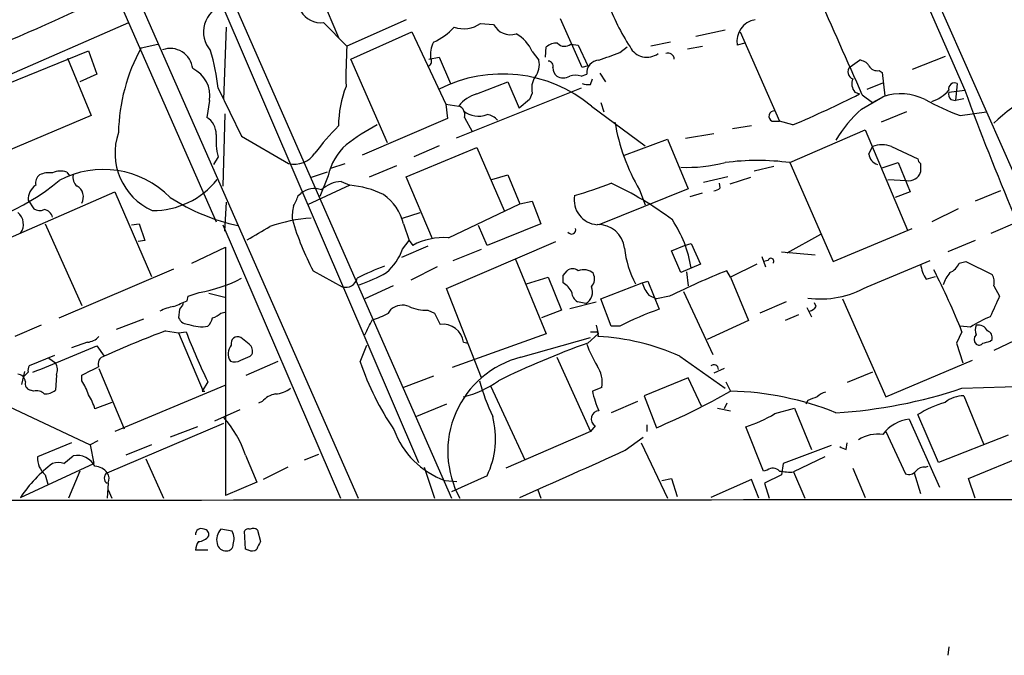
# Model space of a CAD drawing. Extents: x 5 to 1053, y 4 to 885.
# Drawn here: x 201 to 290, y 46 to 103 of the extents above; entities that cross this region are included whole.
import ezdxf

# ---------------------------------------------------------------- set-up
doc = ezdxf.new("R2010")
doc.units = 0
doc.header["$MEASUREMENT"] = 0
doc.layers.add('MAIN', color=5, linetype='CONTINUOUS')

msp = doc.modelspace()

# ---------------------------------------------------------------- linework, layer by layer
at = {"layer": 'MAIN'}
for p, q in [((272.796, 127.6773), (286.1733, 97.1126)), ((273.9813, 127.0846), (303.53, 60.3673)), ((203.1153, 125.0526), (231.5633, 60.3673)), ((205.0627, 116.4166), (218.7787, 85.2593)), ((227.6687, 106.8493), (229.7853, 101.8539)), ((219.7947, 106.2566), (239.9453, 60.3673)), ((219.2867, 104.8173), (236.982, 63.5846)), ((199.644, 98.2979), (210.9047, 103.2086)), ((228.4307, 103.2086), (230.5473, 101.0919)), ((235.8813, 103.4626), (230.5473, 101.0919)), ((242.57, 103.1239), (243.7553, 103.0393)), ((251.714, 99.1446), (249.7667, 103.5473)), ((219.456, 96.2659), (219.71, 102.7853)), ((230.886, 99.9066), (236.3893, 102.3619)), ((236.3893, 102.3619), (239.4373, 95.8426)), ((264.5833, 102.5313), (261.9587, 101.9386)), ((265.938, 102.3619), (269.494, 94.3186)), ((212.0053, 100.9226), (213.5293, 101.2613)), ((250.698, 101.2613), (251.3753, 101.1766)), ((251.3753, 101.1766), (252.222, 99.3139)), ((259.6727, 101.4306), (257.8947, 101.0919)), ((261.1967, 100.8379), (262.5513, 101.0919)), ((266.3613, 101.3459), (265.684, 101.1766)), ((198.374, 97.0279), (207.264, 100.6686)), ((207.264, 100.6686), (208.026, 98.5519)), ((247.2267, 100.5839), (247.8193, 99.8219)), ((248.412, 100.0759), (248.4967, 101.0073)), ((255.1007, 100.4993), (255.778, 101.0073)), ((205.4013, 99.9913), (207.518, 94.8266)), ((234.188, 92.3713), (230.886, 99.9066)), ((237.9133, 99.9066), (238.8447, 100.0759)), ((238.8447, 100.0759), (239.8607, 97.7053)), ((252.222, 99.3139), (251.714, 99.1446)), ((275.844, 99.2293), (276.6907, 99.8219)), ((284.3953, 100.1606), (281.432, 98.9753)), ((208.026, 98.5519), (206.502, 97.8746)), ((251.6293, 98.3826), (252.1373, 98.5519)), ((253.3227, 98.6366), (253.8307, 97.8746)), ((278.4687, 98.8906), (278.7227, 98.7213)), ((278.7227, 98.7213), (278.9767, 96.6046)), ((242.2313, 96.7739), (245.0253, 97.8746)), ((245.0253, 97.8746), (246.0413, 95.5039)), ((252.476, 97.6206), (252.6453, 98.1286)), ((277.368, 97.1973), (278.8073, 97.7899)), ((285.496, 97.7053), (285.3267, 96.1813)), ((218.948, 97.2819), (221.0647, 92.9639)), ((251.6293, 97.2819), (240.3687, 92.7946)), ((247.2267, 96.8586), (246.9727, 96.2659)), ((276.2673, 96.9433), (276.6907, 96.7739)), ((276.9447, 96.6893), (277.876, 96.0119)), ((284.734, 96.9433), (286.1733, 97.1126)), ((218.186, 96.1813), (217.932, 94.6573)), ((239.4373, 95.8426), (240.6227, 95.6733)), ((239.4373, 95.8426), (239.6067, 94.5726)), ((246.9727, 96.2659), (246.0413, 95.5039)), ((253.4073, 96.0119), (253.6613, 95.1653)), ((276.86, 95.4193), (278.8073, 96.5199)), ((277.876, 96.0119), (278.9767, 96.6046)), ((284.9033, 96.2659), (285.3267, 96.1813)), ((286.0887, 96.3506), (285.3267, 96.1813)), ((219.5407, 94.9959), (219.3713, 88.4766)), ((252.5607, 95.6733), (257.3867, 92.1173)), ((280.924, 95.1653), (278.638, 94.2339)), ((285.75, 94.8266), (288.1207, 95.1653)), ((207.518, 94.8266), (197.6967, 90.6779)), ((239.6067, 94.5726), (231.902, 91.2706)), ((241.1307, 94.6573), (241.808, 93.3873)), ((268.8167, 94.3186), (269.494, 94.3186)), ((270.6793, 93.9799), (269.494, 94.3186)), ((261.0273, 92.7946), (263.5673, 93.2179)), ((266.954, 93.8953), (265.2607, 93.6413)), ((270.4253, 90.5933), (277.1987, 93.5566)), ((277.1987, 93.5566), (281.0087, 84.4973)), ((221.0647, 92.9639), (225.298, 90.5086)), ((255.524, 91.2706), (259.4187, 92.7099)), ((259.4187, 92.7099), (261.2813, 88.2226)), ((235.8813, 89.3233), (242.2313, 91.9479)), ((238.8447, 92.1173), (236.5587, 91.1013)), ((242.2313, 91.9479), (244.6867, 86.2753)), ((277.5373, 91.3553), (277.876, 92.0326)), ((279.5693, 92.0326), (281.94, 90.9319)), ((218.948, 91.1013), (218.5247, 90.4239)), ((229.108, 90.0853), (230.378, 90.5086)), ((270.4253, 90.5933), (274.32, 81.7033)), ((278.638, 90.0853), (280.162, 90.5933)), ((280.162, 90.5933), (281.2627, 87.9686)), ((282.194, 90.5086), (282.194, 89.7466)), ((205.3167, 89.7466), (205.5707, 89.4079)), ((228.7693, 89.7466), (227.33, 89.2386)), ((232.5793, 89.3233), (235.0347, 90.3393)), ((268.986, 90.2546), (267.208, 89.8313)), ((228.854, 89.4079), (228.092, 87.5453)), ((230.0393, 88.8999), (230.8013, 88.5613)), ((238.252, 83.7353), (235.8813, 89.3233)), ((243.586, 89.0693), (245.0253, 89.4926)), ((245.0253, 89.4926), (246.126, 86.8679)), ((264.8373, 89.3233), (262.636, 88.8153)), ((264.16, 88.3073), (264.0753, 88.7306)), ((266.8693, 89.2386), (265.0067, 88.6459)), ((279.2307, 89.0693), (280.924, 88.9846)), ((198.628, 83.1426), (209.6347, 87.9686)), ((209.6347, 87.9686), (212.9367, 80.3486)), ((226.1447, 87.6299), (226.3987, 87.7993)), ((230.8013, 88.5613), (226.9913, 86.7833)), ((261.2813, 88.2226), (253.238, 85.0053)), ((256.8787, 88.1379), (257.3867, 86.7833)), ((261.4507, 87.5453), (262.5513, 87.8839)), ((281.2627, 87.9686), (279.908, 87.4606)), ((289.3907, 88.0533), (287.1047, 87.1219)), ((201.8453, 87.2066), (202.3533, 86.4446)), ((219.5407, 84.4126), (219.71, 87.0373)), ((246.126, 86.8679), (247.2267, 87.1219)), ((247.2267, 87.1219), (247.9887, 85.0899)), ((235.5427, 85.5979), (237.1513, 86.1059)), ((239.6913, 83.8199), (246.126, 86.8679)), ((285.5807, 86.4446), (283.21, 85.2593)), ((288.544, 84.2433), (290.9147, 85.2593)), ((203.3693, 85.0899), (206.6713, 77.7239)), ((211.1587, 85.0053), (211.836, 85.0899)), ((211.836, 85.0899), (212.344, 83.5659)), ((219.3713, 85.0053), (229.9547, 60.3673)), ((235.6273, 85.0899), (236.1353, 83.5659)), ((243.1627, 83.1426), (242.4007, 84.9206)), ((247.9887, 85.0899), (243.1627, 83.1426)), ((274.32, 81.7033), (281.432, 84.6666)), ((212.344, 83.5659), (211.7513, 83.4813)), ((235.5427, 82.8039), (236.1353, 83.5659)), ((236.1353, 83.5659), (236.474, 83.1426)), ((239.522, 79.2479), (249.3433, 83.4813)), ((270.1713, 82.4653), (273.2193, 84.1586)), ((287.1047, 83.5659), (284.6493, 82.5499)), ((216.5773, 81.5339), (219.6253, 82.9733)), ((219.6253, 82.9733), (219.6253, 60.6213)), ((237.8287, 83.0579), (235.458, 82.0419)), ((240.1147, 81.7879), (242.6547, 82.8039)), ((259.7573, 82.6346), (260.9427, 83.1426)), ((260.604, 80.6873), (259.7573, 82.6346)), ((260.9427, 83.1426), (261.5353, 83.3119)), ((261.5353, 83.3119), (262.382, 81.4493)), ((269.6633, 82.5499), (272.7113, 82.2959)), ((245.7027, 81.9573), (248.4967, 75.1839)), ((267.8853, 82.1266), (268.224, 81.1953)), ((268.478, 81.7879), (268.0547, 81.7033)), ((277.368, 79.4173), (283.0407, 81.7879)), ((285.6653, 81.5339), (286.258, 81.7033)), ((286.258, 81.7033), (288.6287, 80.5179)), ((204.6393, 76.6233), (214.9687, 81.0259)), ((227.4993, 80.8566), (230.124, 79.4173)), ((238.6753, 81.1953), (236.3047, 80.0099)), ((250.0207, 80.4333), (250.3593, 80.8566)), ((262.382, 81.4493), (260.604, 80.6873)), ((261.112, 80.7719), (261.2813, 79.5019)), ((265.0913, 80.2639), (264.7527, 80.8566)), ((267.462, 81.4493), (265.0913, 80.2639)), ((246.7187, 79.6713), (248.666, 80.2639)), ((248.666, 80.2639), (249.8513, 77.3006)), ((257.1327, 79.7559), (257.6407, 79.9253)), ((257.6407, 79.9253), (258.6567, 77.3853)), ((265.0913, 80.2639), (266.7, 76.3693)), ((282.702, 80.0946), (283.5487, 80.3486)), ((216.2387, 78.5706), (217.2547, 78.9093)), ((234.696, 79.5019), (232.156, 78.3166)), ((242.6547, 71.2046), (239.522, 79.2479)), ((253.4073, 78.3166), (257.1327, 79.7559)), ((260.858, 78.9939), (263.4827, 73.3213)), ((288.798, 79.5019), (289.306, 78.5706)), ((216.154, 78.1473), (216.2387, 78.5706)), ((218.1013, 78.8246), (219.5407, 78.4859)), ((250.6133, 77.4699), (252.984, 78.0626)), ((252.0527, 77.8933), (251.2907, 78.0626)), ((254.3387, 75.8613), (253.4073, 78.3166)), ((257.7253, 78.6553), (258.4027, 78.3166)), ((259.588, 78.5706), (258.4027, 78.3166)), ((270.0867, 78.0626), (267.716, 77.0466)), ((275.1667, 78.3166), (279.0613, 69.5113)), ((215.4767, 77.3853), (215.392, 76.6233)), ((219.202, 77.0466), (219.5407, 77.1313)), ((234.2727, 77.0466), (234.5267, 77.3853)), ((237.8287, 77.3006), (238.4213, 77.0466)), ((249.8513, 77.3006), (248.0733, 76.6233)), ((271.9493, 77.5546), (272.3727, 76.7079)), ((272.796, 77.6393), (272.6267, 77.9779)), ((209.804, 75.6073), (212.2593, 76.5386)), ((238.4213, 77.0466), (238.9293, 76.0306)), ((266.7, 76.3693), (262.9747, 74.6759)), ((271.1873, 76.8773), (270.002, 76.3693)), ((203.0307, 75.9459), (200.66, 74.9299)), ((214.2067, 75.4379), (215.392, 75.2686)), ((215.392, 75.2686), (216.0693, 75.3533)), ((252.984, 75.9459), (253.1533, 75.1839)), ((255.1007, 75.8613), (254.3387, 75.8613)), ((285.9193, 75.3533), (285.4113, 74.3373)), ((286.6813, 75.7766), (285.75, 75.8613)), ((215.392, 75.2686), (217.5933, 70.0193)), ((221.742, 74.2526), (220.98, 74.8453)), ((248.4967, 75.1839), (240.03, 72.1359)), ((246.2107, 73.0673), (252.476, 74.8453)), ((252.222, 74.3373), (253.1533, 75.1839)), ((288.4593, 74.5066), (288.6287, 74.6759)), ((291.2533, 74.8453), (288.798, 73.6599)), ((207.1793, 74.4219), (205.74, 73.9139)), ((208.026, 74.0833), (208.7033, 73.1519)), ((231.7327, 72.6439), (232.3253, 74.1679)), ((241.046, 74.4219), (241.4693, 74.3373)), ((285.4113, 74.3373), (286.004, 72.5593)), ((204.216, 73.2366), (201.93, 72.3053)), ((203.708, 72.9826), (204.3007, 72.5593)), ((221.488, 71.4586), (224.3667, 72.7286)), ((221.8267, 73.1519), (221.996, 73.3213)), ((249.428, 73.0673), (252.476, 66.3786)), ((260.5193, 73.1519), (264.5833, 70.2733)), ((279.0613, 69.5113), (286.8507, 72.8133)), ((208.1953, 72.0513), (210.4813, 66.6326)), ((264.4987, 72.0513), (263.5673, 71.6279)), ((201.5067, 71.7973), (201.2527, 70.6119)), ((201.8453, 71.7126), (201.422, 71.2893)), ((204.3853, 71.4586), (204.3007, 70.1039)), ((206.6713, 70.9506), (206.6713, 71.4586)), ((238.3367, 71.3739), (235.6273, 70.3579)), ((261.2813, 71.2046), (257.302, 69.5959)), ((262.4667, 68.6646), (261.2813, 71.2046)), ((277.876, 71.7126), (275.59, 70.7813)), ((202.3533, 70.0193), (202.0147, 70.1039)), ((219.5407, 70.5273), (209.6347, 66.3786)), ((218.0167, 70.8659), (217.5087, 70.0193)), ((243.5013, 70.4426), (246.5493, 63.8386)), ((253.492, 70.3579), (252.6453, 70.0193)), ((264.668, 70.8659), (265.0913, 70.0193)), ((285.9193, 70.2733), (298.8733, 70.6966)), ((197.6967, 69.7653), (207.4333, 65.1933)), ((217.5087, 70.0193), (217.7627, 70.0193)), ((257.302, 69.5959), (258.4027, 66.7173)), ((272.034, 69.1726), (271.8647, 68.8339)), ((286.0887, 69.5959), (287.8667, 65.2779)), ((209.3807, 69.0033), (207.8567, 68.4106)), ((220.8953, 68.3259), (218.6093, 67.3099)), ((222.9273, 69.0879), (222.5887, 68.9186)), ((239.522, 68.8339), (236.8127, 67.7333)), ((256.7093, 69.0879), (254.3387, 68.0719)), ((263.906, 68.4953), (265.0913, 68.2413)), ((264.7527, 68.9186), (264.4987, 68.4106)), ((269.0707, 67.9873), (270.8487, 68.4953)), ((270.8487, 68.4953), (272.3727, 64.7699)), ((281.178, 67.4793), (283.8873, 61.3833)), ((283.8027, 63.5846), (281.94, 67.9026)), ((208.9573, 62.6533), (219.456, 67.1406)), ((217.0853, 66.8019), (214.63, 65.8706)), ((252.8993, 66.8866), (252.476, 66.3786)), ((257.556, 66.9713), (257.556, 66.3786)), ((268.0547, 62.8226), (266.446, 66.8019)), ((252.476, 66.3786), (244.856, 63.0766)), ((255.6087, 64.6853), (257.2173, 65.8706)), ((279.0613, 66.3786), (280.8393, 62.5686)), ((290.068, 66.0399), (283.8027, 63.5846)), ((205.74, 65.3626), (202.692, 64.0926)), ((208.1107, 65.5319), (207.4333, 65.1933)), ((207.4333, 65.1933), (207.772, 63.4999)), ((212.9367, 65.1933), (210.6507, 64.2619)), ((257.048, 65.3626), (259.4187, 60.3673)), ((274.1507, 65.1086), (269.8327, 63.4999)), ((275.5053, 64.7699), (275.59, 65.3626)), ((286.512, 62.1453), (294.4707, 65.4473)), ((205.0627, 63.4999), (205.9093, 64.1773)), ((212.4287, 63.9233), (214.0373, 60.3673)), ((221.4033, 64.2619), (222.4193, 61.8066)), ((226.7373, 63.8386), (228.0073, 64.3466)), ((273.558, 64.0926), (270.764, 62.7379)), ((201.168, 60.4519), (207.772, 63.4999)), ((225.2133, 63.1613), (223.012, 62.0606)), ((237.49, 63.1613), (238.4213, 60.3673)), ((269.8327, 63.4999), (269.6633, 62.4839)), ((276.098, 63.0766), (277.1987, 60.4519)), ((282.6173, 63.1613), (282.8713, 63.2459)), ((203.3693, 62.4839), (203.6233, 61.6373)), ((206.502, 62.8226), (205.486, 60.3673)), ((243.1627, 62.3993), (239.9453, 60.9599)), ((258.9107, 61.9759), (259.7573, 62.1453)), ((259.7573, 62.1453), (260.2653, 60.5366)), ((266.954, 62.0606), (263.3133, 60.4519)), ((267.6313, 60.3673), (266.954, 62.0606)), ((268.3933, 62.9073), (268.0547, 62.8226)), ((269.6633, 62.4839), (268.1393, 61.7219)), ((270.764, 62.7379), (271.78, 60.3673)), ((281.6013, 62.6533), (282.194, 60.7906)), ((287.1047, 60.3673), (286.512, 62.1453)), ((209.042, 61.7219), (208.9573, 60.3673)), ((222.4193, 61.8066), (219.6253, 60.6213)), ((239.3527, 61.9759), (240.4533, 61.8913)), ((268.1393, 61.7219), (268.5627, 60.3673)), ((209.042, 61.1293), (209.3807, 60.3673)), ((247.7347, 61.1293), (247.9887, 60.3673)), ((220.218, 57.4039), (219.202, 57.5733)), ((221.4033, 55.7953), (221.3187, 57.4039)), ((222.504, 57.4886), (222.758, 56.4726)), ((218.0167, 55.7106), (216.916, 55.7106)), ((221.6573, 55.7106), (221.4033, 55.7953)), ((284.734, 46.9899), (284.6493, 46.2279))]:
    msp.add_line(p, q, dxfattribs=at)
for centre, radius, start, end in [((115.8399, 299.9839), 215.5551, 291.905152, 295.593845), ((-1062.9098, -493.3265), 1464.0112, 23.7666826, 24.158297), ((220.1968, 102.362), 2.5646, 106.789333, 221.32148), ((273.2425, 112.1526), 20.5041, 200.203773, 212.926578), ((228.1768, 105.2407), 2.0479, 209.745922, 277.121893), ((241.0405, 105.3639), 2.7123, 251.932455, 304.32575), ((245.2552, 103.7772), 1.6716, 206.195624, 288.561769), ((267.6365, 101.5116), 1.981, 99.993906, 189.735723), ((236.0058, 106.5932), 5.6644, 294.299048, 317.759039), ((244.1545, 99.2833), 3.3362, 22.945119, 60.697349), ((270.5984, 98.3399), 40.1455, 176.069258, 181.268315), ((240.3685, 100.33), 2.3108, 151.556163, 188.428513), ((249.4067, 99.9703), 1.3797, 85.59365, 131.267966), ((250.1499, 101.9283), 0.8633, 222.427273, 309.411284), ((226.7347, 92.9138), 16.7659, 151.465798, 178.671197), ((214.6403, 98.8393), 2.0338, 6.227255, 109.760706), ((201.0502, 95.4636), 17.9899, 5.800975, 16.817759), ((84.8113, 565.8577), 495.537, 289.870004, 290.099176), ((257.5572, 101.8046), 1.721, 207.598369, 306.132133), ((259.461, 99.9067), 0.5503, 359.989588, 112.627074), ((237.7077, 99.7252), 0.4598, 296.559479, 35.359512), ((246.126, 99.3985), 1.7454, 320.90853, 14.038632), ((248.6472, 99.2764), 0.4613, 343.399492, 87.664214), ((253.2853, 98.6689), 1.1539, 92.349151, 185.819286), ((276.6064, 98.722), 1.1031, 32.449681, 85.617229), ((278.2851, 99.723), 0.8524, 208.681808, 282.438404), ((215.4672, 96.5846), 2.7486, 351.562415, 64.233909), ((244.5528, 86.0864), 12.4914, 50.128125, 117.191323), ((250.0551, 99.1176), 0.9662, 178.398651, 229.52928), ((251.1213, 96.9015), 1.5658, 71.068631, 108.931369), ((276.3012, 98.7551), 0.6587, 133.954348, 252.029966), ((302.4301, 79.7123), 19.856, 109.169801, 133.357456), ((249.0319, 97.2821), 1.8542, 146.781302, 193.202833), ((250.0207, 99.3353), 1.122, 238.113159, 301.882505), ((252.3066, 99.5667), 1.9535, 252.340475, 274.974823), ((277.1565, 97.6751), 1.1516, 156.807943, 219.453935), ((285.242, 97.2457), 0.5251, 61.072569, 194.681922), ((239.7103, 93.8472), 9.9251, 158.707468, 179.722327), ((242.894, 94.0794), 2.7748, 103.817392, 144.940484), ((232.5293, 183.9249), 97.7012, 292.984136, 296.872373), ((280.4141, 91.9204), 4.8721, 63.114661, 109.256469), ((282.1365, 99.3579), 3.4334, 288.219643, 319.1596), ((285.4961, 96.7739), 0.7807, 167.468008, 220.594926), ((523.5684, 184.1893), 252.8612, 200.143075, 205.62168), ((295.2127, 119.5514), 26.4737, 241.590525, 249.057102), ((240.3543, 94.9041), 0.8147, 342.365717, 70.764386), ((242.4006, 96.9324), 2.16, 231.162061, 290.660049), ((243.0693, 93.6325), 1.2822, 36.951223, 85.822693), ((269.0299, 94.7608), 0.4908, 85.231511, 244.259667), ((285.1225, 86.3269), 12.2858, 132.262239, 149.159012), ((217.0217, 93.1544), 1.7571, 359.311962, 58.796893), ((244.4365, 73.3273), 23.4844, 118.427858, 126.514377), ((272.2941, 97.1502), 17.8566, 189.399549, 210.311823), ((215.3515, 91.4607), 5.6849, 161.094941, 245.801941), ((224.9548, 92.6248), 6.197, 175.293254, 194.231783), ((245.3708, 78.3204), 22.0337, 135.019491, 143.456866), ((234.1121, 88.2405), 5.3862, 132.65251, 167.482269), ((278.7226, 90.0221), 2.1815, 67.162142, 112.835438), ((225.806, 92.6984), 2.248, 256.939283, 325.955775), ((278.6324, 91.4738), 1.1015, 186.175906, 252.397417), ((261.0903, 104.5108), 14.3491, 268.057844, 284.089023), ((267.5043, 68.1994), 22.5836, 82.56845, 97.43155), ((282.4902, 90.9742), 0.5518, 184.396316, 237.536771), ((203.7501, 87.504), 2.1782, 82.173823, 114.082141), ((204.7811, 88.2141), 1.6234, 70.735771, 116.896511), ((208.6083, 81.4946), 8.4766, 44.733781, 117.919409), ((281.1418, 90.061), 1.0982, 258.561148, 343.363723), ((191.6538, 104.4729), 20.2117, 274.654738, 309.976706), ((203.5412, 88.7182), 1.0305, 131.282163, 188.757576), ((206.8409, 89.2387), 0.9656, 164.754769, 232.11773), ((213.0352, 93.7507), 7.4754, 269.893463, 321.226956), ((230.217, 86.0299), 2.8755, 93.543024, 132.853664), ((234.8231, 141.7724), 56.5181, 286.670939, 290.200017), ((241.9315, 61.8151), 29.6375, 52.820206, 65.251783), ((203.3692, 87.2913), 1.5263, 123.684862, 183.181288), ((205.6977, 87.503), 1.1184, 330.519457, 60.523917), ((227.6081, 86.439), 1.8202, 68.969043, 131.63929), ((229.9768, 79.6837), 8.9158, 64.256635, 84.693921), ((263.5086, 89.0088), 0.9573, 273.51548, 312.879217), ((224.6099, 102.8272), 18.323, 236.998129, 257.762235), ((223.8372, 88.1171), 2.3584, 323.024664, 348.077809), ((231.3263, 84.0909), 4.4155, 13.076315, 55.152447), ((253.2395, 87.2364), 2.2376, 169.871727, 265.622308), ((200.0469, 85.039), 1.3748, 324.634797, 50.898257), ((202.8888, 87.1697), 0.9014, 233.553434, 296.053368), ((203.1732, 85.4672), 0.8996, 13.852435, 82.880513), ((230.1268, 85.7673), 4.5029, 168.063699, 184.313801), ((228.1461, 72.1208), 13.5018, 93.46529, 109.654994), ((250.1786, 92.7614), 25.614, 196.63546, 207.695844), ((250.8354, 79.4057), 10.8349, 9.053287, 33.771467), ((-73.7516, 592.2697), 588.141, 300.1411397, 300.3703106), ((250.7615, 84.5396), 0.3816, 213.694232, 19.441701), ((253.2058, 82.682), 2.3274, 5.092795, 93.377158), ((239.2552, 77.9116), 5.9244, 85.778572, 117.998531), ((231.0605, 84.3043), 4.7267, 310.072213, 341.492219), ((264.3515, 83.9072), 8.8861, 186.582216, 208.46941), ((268.7243, 81.7187), 0.2559, 313.764959, 164.306858), ((241.5856, 60.9212), 21.7491, 110.598194, 117.69107), ((226.2728, 94.8657), 16.197, 289.381914, 298.911157), ((250.8673, 80.1791), 0.8468, 53.136869, 126.863131), ((251.8501, 79.6494), 1.2972, 47.289861, 111.470053), ((291.0332, 14.5045), 71.3671, 111.607349, 116.142927), ((285.35, 81.8602), 3.1826, 187.417981, 213.694062), ((228.3605, 52.5615), 61.907, 21.602288, 27.285591), ((287.4947, 78.5364), 3.4333, 141.208574, 162.188317), ((284.2266, 82.126), 1.5558, 292.369719, 337.630281), ((215.1847, 91.4694), 12.7295, 279.358654, 297.510963), ((230.4513, 80.4206), 1.0554, 251.932459, 346.782795), ((80.6707, 80.0946), 169.3503, 359.885409, 0.114591), ((251.7565, 80.1369), 1.0792, 318.177748, 25.56538), ((287.4436, 79.7983), 1.3865, 347.655866, 31.266381), ((249.1877, 78.2399), 1.7298, 22.767136, 61.212425), ((251.883, 78.9937), 1.1035, 184.386361, 237.538365), ((251.4639, 78.9362), 1.1977, 299.448184, 23.684163), ((260.4018, 80.8063), 3.4337, 197.812818, 218.7875), ((273.2179, 86.6954), 8.3782, 261.876474, 299.692545), ((88.5523, 374.2394), 322.417, 293.084592, 293.313758), ((754.5874, -134.0493), 511.5604, 155.440995, 155.670163), ((215.6455, 73.4928), 4.2014, 99.270185, 117.604959), ((342.6459, -7.0106), 152.6259, 146.200557, 146.42974), ((235.5362, 76.213), 1.5471, 67.21575, 130.732652), ((237.7018, 81.0688), 3.7703, 245.450401, 271.928796), ((267.1277, 52.7091), 26.0897, 108.946641, 117.45077), ((271.8646, 78.3166), 1.1516, 287.103826, 323.975919), ((216.2746, 76.9821), 0.9527, 202.123029, 272.929976), ((216.8124, 77.0289), 1.6774, 315.886457, 346.006836), ((218.0356, 78.2487), 1.675, 283.971531, 314.136456), ((-106.1652, 245.1066), 378.634, 333.320351, 333.549527), ((231.4792, 81.7866), 5.5019, 284.247646, 300.512801), ((291.6445, 68.4639), 8.8379, 111.124829, 124.165117), ((242.2248, 0.2186), 80.268, 110.429634, 114.684391), ((266.2672, 94.4715), 53.7153, 200.849664, 206.069275), ((217.4703, 78.9498), 3.1365, 248.549349, 280.032636), ((239.1507, 74.1251), 1.9183, 8.900116, 96.627478), ((252.73, 202.3532), 127.0002, 269.885409, 270.114592), ((252.8569, 75.0569), 0.3225, 336.806076, 66.789746), ((288.206, 75.5226), 1.1013, 157.395743, 202.604257), ((287.4011, 75.0996), 0.8725, 22.814859, 104.050579), ((288.018, 74.8352), 0.6311, 345.380272, 72.736416), ((207.0805, 75.8894), 1.4709, 273.851648, 319.281668), ((220.701, 74.3262), 0.5893, 61.743362, 195.580834), ((252.1849, 54.7709), 20.1822, 65.609285, 87.249734), ((287.6128, 74.6759), 0.5988, 135.006765, 224.986468), ((245.803, 243.7175), 174.5047, 283.919645, 284.148868), ((-387.5358, 1512.2429), 1556.5979, 292.2659435, 292.4951231), ((221.0504, 73.3919), 1.2014, 139.763922, 213.511502), ((221.2481, 73.6176), 0.8045, 338.38772, 52.124392), ((280.0135, -2.9113), 82.0958, 109.787059, 115.880782), ((261.8896, 77.7207), 10.3506, 199.576336, 211.546941), ((287.4472, 74.5642), 0.4045, 230.386678, 325.873798), ((208.8144, 72.4871), 0.674, 99.487477, 203.290117), ((220.4446, 73.5375), 0.9006, 243.921483, 306.475463), ((136.7447, 284.6792), 227.9972, 291.682166, 291.911325), ((248.3741, 64.5874), 8.7515, 104.312058, 208.830069), ((202.7775, 71.8818), 0.9474, 153.448472, 190.287538), ((203.2421, 71.9243), 1.2344, 337.835724, 30.957389), ((16.9433, 452.8196), 425.9494, 296.450454, 296.679649), ((256.0061, 80.9706), 25.6619, 198.933919, 214.196183), ((250.9435, 70.8236), 2.5907, 349.644316, 34.8844), ((263.5744, 71.9807), 0.4166, 358.060145, 128.812316), ((200.8717, 70.8237), 0.7208, 3.356192, 86.635873), ((203.0431, 68.4841), 4.3872, 15.826461, 34.208402), ((238.9693, 78.1603), 8.8948, 283.501621, 305.850157), ((260.3876, 75.7196), 18.5266, 194.916636, 205.535583), ((202.202, 70.7066), 0.6311, 165.380272, 252.736416), ((202.6072, 69.1156), 0.9387, 43.800038, 105.69303), ((203.3907, 71.1409), 1.3797, 265.59365, 311.267966), ((223.9709, 72.2034), 2.4422, 273.328575, 307.7863), ((271.9423, 111.9705), 43.9774, 273.430748, 288.531274), ((203.6358, 67.2141), 4.3872, 15.826461, 34.208402), ((224.4902, 67.7289), 2.0711, 100.502056, 138.991821), ((260.6851, 71.7116), 8.216, 191.886683, 204.985212), ((233.3115, 125.9679), 64.3444, 292.951486, 299.597346), ((264.3772, 42.4809), 27.5477, 68.275063, 88.514592), ((357.1202, -142.3027), 227.9506, 111.687966, 111.917182), ((274.0483, 68.307), 1.6774, 103.993164, 134.113543), ((286.1149, 66.8053), 2.7907, 90.537915, 128.037763), ((287.4953, 58.7995), 10.6643, 106.899221, 121.39424), ((211.9888, 61.1019), 9.9307, 18.554454, 41.241938), ((236.1459, 65.7588), 7.7795, 334.415856, 14.70289), ((253.2511, 67.5183), 0.7231, 91.038026, 240.886132), ((262.623, 78.7653), 12.5594, 287.721696, 300.88904), ((281.5069, 64.152), 3.3435, 95.645286, 143.844369), ((241.9562, 69.1514), 7.6332, 199.942385, 250.057615), ((278.3814, 62.9468), 3.2062, 82.366505, 123.623653), ((276.1005, 66.9768), 2.2858, 238.691043, 254.906469), ((204.7289, 64.0033), 2.0389, 177.489696, 228.176964), ((206.291, 62.4739), 1.7456, 26.246533, 102.63027), ((-807.4772, 2433.2315), 2596.1823, 293.9430174, 294.1722014), ((211.1702, 53.8887), 11.9633, 126.544606, 146.72809), ((204.5547, 62.0188), 1.5658, 71.068631, 108.931369), ((207.8145, 61.8491), 1.3974, 35.134441, 88.269511), ((268.8974, 62.2645), 0.8169, 43.090352, 128.104439), ((282.5205, 62.1758), 0.9902, 84.39016, 139.217958), ((209.2326, 62.1876), 0.541, 120.589588, 239.410412), ((208.2329, 62.1179), 0.9008, 333.921362, 36.4679), ((270.4677, 67.8585), 5.1292, 259.056798, 273.311688), ((281.1356, 63.3167), 0.8046, 248.392965, 322.117522), ((179.7898, 91902.4776), 91842.2736, 269.925022955, 270.154206035), ((217.424, 57.1287), 0.512, 60.26067, 187.113911), ((222.1165, 57.1403), 0.521, 41.95043, 123.793765), ((217.1541, 57.6094), 1.1369, 270.801323, 326.421751), ((217.6592, 57.1124), 0.4613, 343.399492, 87.664214), ((220.0927, 56.6556), 1.2789, 134.144619, 195.99032), ((218.8971, 56.7138), 1.4903, 340.592381, 27.584674), ((221.6574, 57.2346), 0.3787, 63.441716, 153.441716), ((218.4406, 55.6257), 1.527, 146.315136, 176.812677), ((219.639, 56.405), 0.7823, 187.469297, 275.207027), ((219.7239, 56.2047), 0.579, 268.624295, 1.375705), ((391.9035, -28.536), 189.3057, 153.31696, 153.546156), ((221.9839, 56.2426), 0.6242, 238.453829, 314.227622)]:
    msp.add_arc(centre, radius, start, end, dxfattribs=at)

doc.saveas('drawing.dxf')
